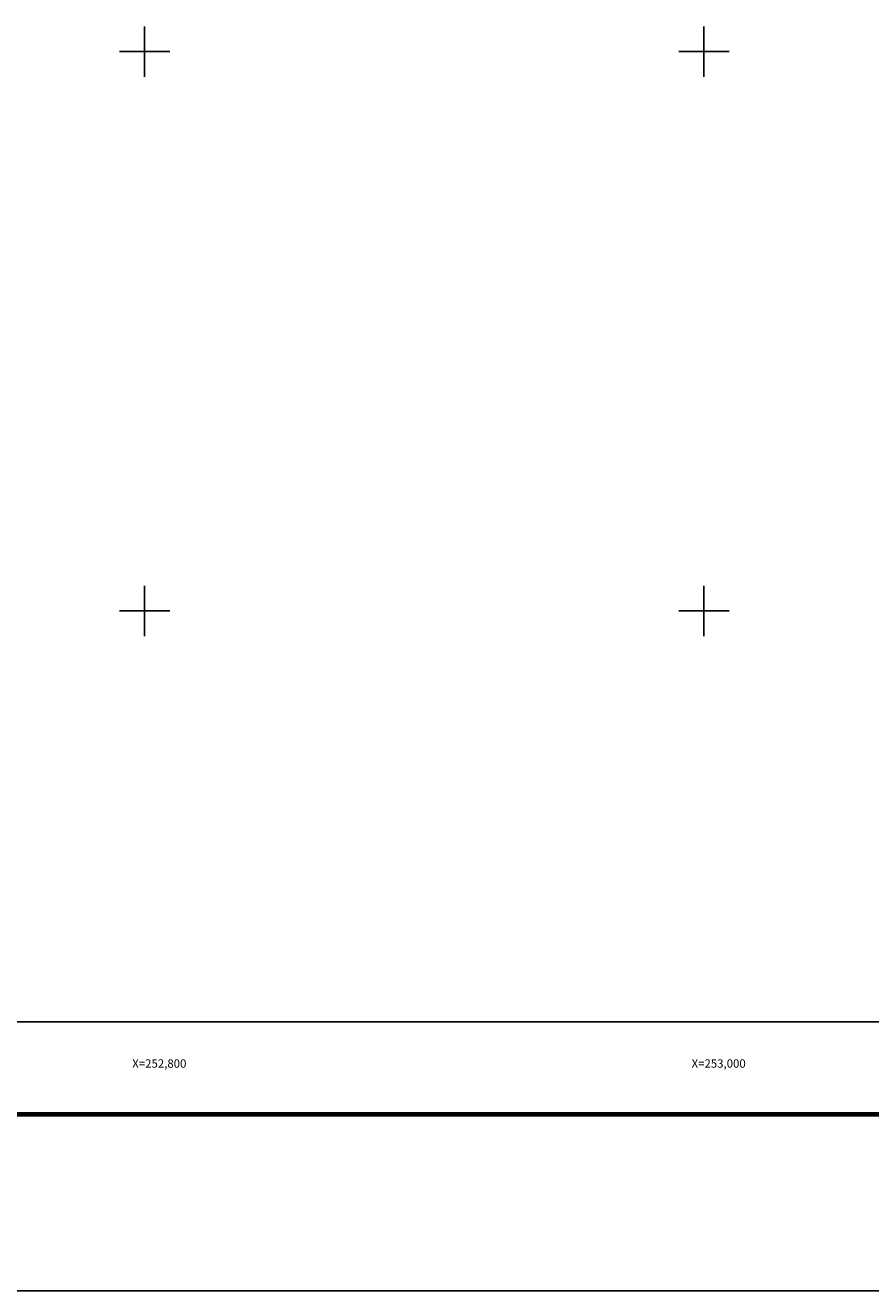
# Model space of a CAD drawing. Units: inches. Extents: x 251850 to 254250, y 2684557 to 2686357.
# Drawn here: x 252757 to 253060, y 2684557 to 2685009 of the extents above; entities that cross this region are included whole.
import ezdxf
from ezdxf.enums import TextEntityAlignment as Align

# ---------------------------------------------------------------- set-up
doc = ezdxf.new("R2010")
doc.units = ezdxf.units.IN
doc.header["$LTSCALE"] = 40
doc.header["$MEASUREMENT"] = 0
for name, color, linetype in [('Cuadricula', 7, 'Continuous'), ('CVL_RET_TX', 7, 'Continuous'), ('CVL_RETUTM', 8, 'Continuous'), ('MARGEN', 7, 'Continuous')]:
    doc.layers.add(name, color=color, linetype=linetype)
doc.styles.add('MONOTXT4', font='MONOTXT4.shx')

msp = doc.modelspace()

# ---------------------------------------------------------------- linework, layer by layer
at = {"color": 7}
msp.add_line((251915.45, 2684619.98), (254167.3, 2684619.98), dxfattribs=at)
at = {"layer": 'Cuadricula', "color": 7, "linetype": 'Continuous'}
msp.add_lwpolyline([(251974.69, 2686253.01), (253774.69, 2686253.01), (253774.69, 2684653.01), (251974.69, 2684653.01)], close=True, dxfattribs=at)
at = {"layer": 'CVL_RETUTM', "color": 8, "linetype": 'Continuous'}
for p, q in [((252800, 2685009), (252800, 2684991)), ((253000, 2685009), (253000, 2684991)), ((252791, 2685000), (252809, 2685000)), ((252991, 2685000), (253009, 2685000)), ((252800, 2684809), (252800, 2684791)), ((253000, 2684809), (253000, 2684791)), ((252791, 2684800), (252809, 2684800)), ((252991, 2684800), (253009, 2684800))]:
    msp.add_line(p, q, dxfattribs=at)
at = {"layer": 'MARGEN', "color": 255, "linetype": 'Continuous', "elevation": 2.32}
msp.add_lwpolyline([(251850.49, 2686356.89), (254250.49, 2686356.89), (254250.49, 2684556.89), (251850.49, 2684556.89)], close=True, dxfattribs=at)
at = {"layer": 'MARGEN', "color": 7, "linetype": 'Continuous'}
msp.add_lwpolyline([(251974.69, 2686253.01), (253774.69, 2686253.01), (253774.69, 2684653.01), (251974.69, 2684653.01)], close=True, dxfattribs=at)
at = {"layer": 'MARGEN', "color": 7, "linetype": 'Continuous', "const_width": 1.6}
msp.add_lwpolyline([(251915.45, 2684619.98), (254167.3, 2684619.98)], dxfattribs=at)

# ---------------------------------------------------------------- texts
at = {"layer": 'CVL_RET_TX', "color": 7, "style": 'MONOTXT4'}
for s, p in [('X=252,800', (252814.94, 2684638.13)), ('X=253,000', (253014.94, 2684638.13))]:
    msp.add_text(s, height=3, dxfattribs=at).set_placement(p, align=Align.MIDDLE_RIGHT)

doc.saveas('drawing.dxf')
